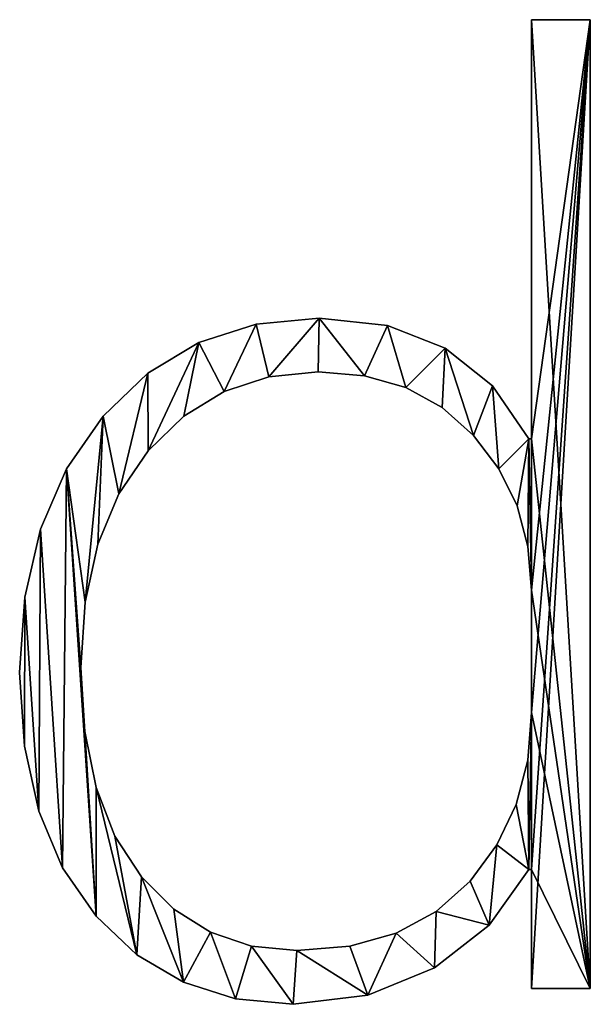
# Model space of a CAD drawing. Units: inches. Extents: x -10.5 to 38.5, y -2.5 to 45.1.
# Drawn here: x 8.8 to 9.5, y -2.2 to -1 of the extents above; entities that cross this region are included whole.
import ezdxf

# ---------------------------------------------------------------- set-up
doc = ezdxf.new("R2010")
doc.units = ezdxf.units.IN
doc.header["$MEASUREMENT"] = 0
doc.layers.get('0').update_dxf_attribs({"true_color": 0xff5454})

# ---------------------------------------------------------------- blocks, each defined once
blk = doc.blocks.new('By__www_triadgr_')
for p, q in [((89.339, 10.623), (89.339, 15.819)), ((89.339, 15.819), (90.068, 15.819)), ((89.339, 10.623, 1.181), (89.339, 15.819, 1.181)), ((89.339, 15.819, 1.181), (90.068, 15.819, 1.181)), ((89.339, 15.819), (89.339, 15.819, 1.181)), ((90.068, 15.819), (90.068, 3.81)), ((90.068, 15.819, 1.181), (90.068, 3.81, 1.181)), ((90.068, 15.819), (90.068, 15.819, 1.181)), ((86.709, 12.12), (86.709, 12.12, 1.181)), ((85.924, 12.044), (85.924, 12.044, 1.181)), ((87.555, 12.026), (87.555, 12.026, 1.181)), ((85.215, 11.816), (85.215, 11.816, 1.181)), ((88.27, 11.746), (88.27, 11.746, 1.181)), ((84.583, 11.436), (84.583, 11.436, 1.181)), ((86.083, 11.393), (86.083, 11.393, 1.181)), ((86.693, 11.455), (86.693, 11.455, 1.181)), ((87.268, 11.405), (87.268, 11.405, 1.181)), ((87.782, 11.258), (87.782, 11.258, 1.181)), ((88.854, 11.278), (88.854, 11.278, 1.181)), ((85.529, 11.21), (85.529, 11.21, 1.181)), ((88.233, 11.011), (88.233, 11.011, 1.181)), ((84.028, 10.904), (84.028, 10.904, 1.181)), ((85.03, 10.904), (85.03, 10.904, 1.181)), ((88.622, 10.666), (88.622, 10.666, 1.181)), ((89.307, 10.623), (89.339, 10.623)), ((89.307, 10.623, 1.181), (89.339, 10.623, 1.181)), ((89.307, 10.623), (89.307, 10.623, 1.181)), ((89.339, 10.623), (89.339, 10.623, 1.181)), ((84.586, 10.476), (84.586, 10.476, 1.181)), ((83.576, 10.249), (83.576, 10.249, 1.181)), ((88.936, 10.251), (88.936, 10.251, 1.181)), ((84.222, 9.941), (84.222, 9.941, 1.181)), ((89.16, 9.792), (89.16, 9.792, 1.181)), ((83.252, 9.501), (83.252, 9.501, 1.181)), ((83.962, 9.315), (83.962, 9.315, 1.181)), ((89.294, 9.29), (89.294, 9.29, 1.181)), ((89.339, 8.745), (89.339, 8.745, 1.181)), ((83.059, 8.659), (83.059, 8.659, 1.181)), ((83.806, 8.597), (83.806, 8.597, 1.181)), ((82.994, 7.724), (82.994, 7.724, 1.181)), ((83.754, 7.787), (83.754, 7.787, 1.181)), ((89.339, 7.232), (89.339, 7.232, 1.181)), ((83.801, 6.995), (83.801, 6.995, 1.181)), ((83.053, 6.813), (83.053, 6.813, 1.181)), ((89.292, 6.638), (89.292, 6.638, 1.181)), ((83.942, 6.299), (83.942, 6.299, 1.181)), ((83.231, 6.007), (83.231, 6.007, 1.181)), ((89.149, 6.091), (89.149, 6.091, 1.181)), ((84.176, 5.698), (84.176, 5.698, 1.181)), ((88.911, 5.59), (88.911, 5.59, 1.181)), ((83.527, 5.304), (83.527, 5.304, 1.181)), ((89.339, 5.284), (89.307, 5.284)), ((89.339, 5.284, 1.181), (89.307, 5.284, 1.181)), ((89.307, 5.284), (89.307, 5.284, 1.181)), ((89.339, 3.81), (89.339, 5.284)), ((89.339, 3.81, 1.181), (89.339, 5.284, 1.181)), ((89.339, 5.284), (89.339, 5.284, 1.181)), ((84.503, 5.193), (84.503, 5.193, 1.181)), ((88.579, 5.137), (88.579, 5.137, 1.181)), ((84.904, 4.792), (84.904, 4.792, 1.181)), ((88.159, 4.761), (88.159, 4.761, 1.181)), ((83.941, 4.705), (83.941, 4.705, 1.181)), ((88.816, 4.594), (88.816, 4.594, 1.181)), ((85.36, 4.506), (85.36, 4.506, 1.181)), ((87.662, 4.493), (87.662, 4.493, 1.181)), ((85.869, 4.335), (85.869, 4.335, 1.181)), ((86.432, 4.278), (86.432, 4.278, 1.181)), ((87.086, 4.331), (87.086, 4.331, 1.181)), ((84.448, 4.227), (84.448, 4.227, 1.181)), ((88.135, 4.064), (88.135, 4.064, 1.181)), ((85.025, 3.886), (85.025, 3.886, 1.181)), ((90.068, 3.81), (89.339, 3.81)), ((90.068, 3.81, 1.181), (89.339, 3.81, 1.181)), ((89.339, 3.81), (89.339, 3.81, 1.181)), ((90.068, 3.81), (90.068, 3.81, 1.181)), ((85.67, 3.681), (85.67, 3.681, 1.181)), ((87.309, 3.725), (87.309, 3.725, 1.181)), ((86.384, 3.612), (86.384, 3.612, 1.181))]:
    blk.add_line(p, q)
for points in [[(89.307, 5.284, 0), (88.816, 4.594, 0), (88.135, 4.064, 0), (87.309, 3.725, 0), (86.384, 3.612, 0), (85.67, 3.681, 0), (85.025, 3.886, 0), (84.448, 4.227, 0), (83.941, 4.705, 0), (83.527, 5.304, 0), (83.231, 6.007, 0), (83.053, 6.813, 0), (82.994, 7.724, 0), (83.059, 8.659, 0), (83.252, 9.501, 0), (83.576, 10.249, 0), (84.028, 10.904, 0), (84.583, 11.436, 0), (85.215, 11.816, 0), (85.924, 12.044, 0), (86.709, 12.12, 0), (87.555, 12.026, 0), (88.27, 11.746, 0), (88.854, 11.278, 0), (89.307, 10.623, 0)], [(89.307, 5.284, 1.181), (88.816, 4.594, 1.181), (88.135, 4.064, 1.181), (87.309, 3.725, 1.181), (86.384, 3.612, 1.181), (85.67, 3.681, 1.181), (85.025, 3.886, 1.181), (84.448, 4.227, 1.181), (83.941, 4.705, 1.181), (83.527, 5.304, 1.181), (83.231, 6.007, 1.181), (83.053, 6.813, 1.181), (82.994, 7.724, 1.181), (83.059, 8.659, 1.181), (83.252, 9.501, 1.181), (83.576, 10.249, 1.181), (84.028, 10.904, 1.181), (84.583, 11.436, 1.181), (85.215, 11.816, 1.181), (85.924, 12.044, 1.181), (86.709, 12.12, 1.181), (87.555, 12.026, 1.181), (88.27, 11.746, 1.181), (88.854, 11.278, 1.181), (89.307, 10.623, 1.181)]]:
    blk.add_polyline3d(points)
for points in [[(89.339, 8.745, 0), (89.294, 9.29, 0), (89.16, 9.792, 0), (88.936, 10.251, 0), (88.622, 10.666, 0), (88.233, 11.011, 0), (87.782, 11.258, 0), (87.268, 11.405, 0), (86.693, 11.455, 0), (86.083, 11.393, 0), (85.529, 11.21, 0), (85.03, 10.904, 0), (84.586, 10.476, 0), (84.222, 9.941, 0), (83.962, 9.315, 0), (83.806, 8.597, 0), (83.754, 7.787, 0), (83.801, 6.995, 0), (83.942, 6.299, 0), (84.176, 5.698, 0), (84.503, 5.193, 0), (84.904, 4.792, 0), (85.36, 4.506, 0), (85.869, 4.335, 0), (86.432, 4.278, 0), (87.086, 4.331, 0), (87.662, 4.493, 0), (88.159, 4.761, 0), (88.579, 5.137, 0), (88.911, 5.59, 0), (89.149, 6.091, 0), (89.292, 6.638, 0), (89.339, 7.232, 0), (89.339, 8.745, 0)], [(89.339, 8.745, 1.181), (89.294, 9.29, 1.181), (89.16, 9.792, 1.181), (88.936, 10.251, 1.181), (88.622, 10.666, 1.181), (88.233, 11.011, 1.181), (87.782, 11.258, 1.181), (87.268, 11.405, 1.181), (86.693, 11.455, 1.181), (86.083, 11.393, 1.181), (85.529, 11.21, 1.181), (85.03, 10.904, 1.181), (84.586, 10.476, 1.181), (84.222, 9.941, 1.181), (83.962, 9.315, 1.181), (83.806, 8.597, 1.181), (83.754, 7.787, 1.181), (83.801, 6.995, 1.181), (83.942, 6.299, 1.181), (84.176, 5.698, 1.181), (84.503, 5.193, 1.181), (84.904, 4.792, 1.181), (85.36, 4.506, 1.181), (85.869, 4.335, 1.181), (86.432, 4.278, 1.181), (87.086, 4.331, 1.181), (87.662, 4.493, 1.181), (88.159, 4.761, 1.181), (88.579, 5.137, 1.181), (88.911, 5.59, 1.181), (89.149, 6.091, 1.181), (89.292, 6.638, 1.181), (89.339, 7.232, 1.181), (89.339, 8.745, 1.181)]]:
    blk.add_polyline3d(points, close=True)
mesh = blk.add_polyface()
corners = [(90.068, 15.819), (89.339, 10.623), (89.339, 15.819), (89.339, 8.745), (89.339, 7.232), (89.339, 5.284), (89.339, 3.81), (90.068, 3.81), (83.059, 8.659), (83.053, 6.813), (82.994, 7.724), (83.231, 6.007), (83.252, 9.501), (83.527, 5.304), (83.576, 10.249), (83.941, 4.705), (83.801, 6.995), (83.754, 7.787), (83.942, 6.299), (84.448, 4.227), (84.176, 5.698), (84.503, 5.193), (85.025, 3.886), (84.904, 4.792), (85.36, 4.506), (85.67, 3.681), (85.869, 4.335), (86.384, 3.612), (86.432, 4.278), (87.309, 3.725), (87.086, 4.331), (87.662, 4.493), (88.135, 4.064), (88.159, 4.761), (88.816, 4.594), (88.579, 5.137), (88.911, 5.59), (89.307, 5.284), (89.149, 6.091), (89.292, 6.638), (83.806, 8.597), (84.028, 10.904), (83.962, 9.315), (84.222, 9.941), (84.583, 11.436), (84.586, 10.476), (85.215, 11.816), (85.03, 10.904), (85.529, 11.21), (85.924, 12.044), (86.083, 11.393), (86.709, 12.12), (86.693, 11.455), (87.268, 11.405), (87.555, 12.026), (87.782, 11.258), (88.27, 11.746), (88.233, 11.011), (88.622, 10.666), (88.854, 11.278), (88.936, 10.251), (89.307, 10.623), (89.16, 9.792), (89.294, 9.29)]
mesh.append_faces([[corners[k] for k in face] for face in [(0, 1, 2), (6, 0, 7), (8, 9, 10)]], dxfattribs={"vtx0": -1})
mesh.append_faces([[corners[k] for k in face] for face in [(3, 0, 4), (5, 0, 6), (9, 8, 11), (11, 12, 13), (13, 14, 15), (16, 14, 17), (15, 18, 19), (19, 21, 22), (22, 24, 25), (25, 26, 27), (27, 28, 29), (29, 31, 32), (32, 33, 34), (34, 36, 37), (37, 4, 5), (40, 41, 42), (42, 41, 43), (43, 44, 45), (45, 46, 47), (47, 46, 48), (48, 49, 50), (50, 51, 52), (52, 51, 53), (53, 54, 55), (55, 56, 57), (57, 56, 58), (58, 59, 60), (60, 61, 62), (62, 61, 63), (63, 61, 3)]], dxfattribs={"vtx0": -1, "vtx1": -1})
mesh.append_faces([[corners[k] for k in face] for face in [(1, 0, 3), (4, 0, 5), (15, 14, 16)]], dxfattribs={"vtx0": -1, "vtx1": -1, "vtx2": -1})
mesh.append_faces([[corners[k] for k in face] for face in [(11, 8, 12), (13, 12, 14), (15, 16, 18), (19, 18, 20), (19, 20, 21), (22, 21, 23), (22, 23, 24), (25, 24, 26), (27, 26, 28), (29, 28, 30), (29, 30, 31), (32, 31, 33), (34, 33, 35), (34, 35, 36), (37, 36, 38), (37, 38, 39), (37, 39, 4), (14, 40, 17), (40, 14, 41), (43, 41, 44), (45, 44, 46), (48, 46, 49), (50, 49, 51), (53, 51, 54), (55, 54, 56), (58, 56, 59), (60, 59, 61), (3, 61, 1)]], dxfattribs={"vtx0": -1, "vtx2": -1})
mesh = blk.add_polyface()
corners = [(90.068, 3.81, 1.181), (89.339, 5.284, 1.181), (89.339, 3.81, 1.181), (89.339, 7.232, 1.181), (89.339, 8.745, 1.181), (89.339, 10.623, 1.181), (89.339, 15.819, 1.181), (90.068, 15.819, 1.181), (83.576, 10.249, 1.181), (83.806, 8.597, 1.181), (84.028, 10.904, 1.181), (83.754, 7.787, 1.181), (83.962, 9.315, 1.181), (84.222, 9.941, 1.181), (84.583, 11.436, 1.181), (84.586, 10.476, 1.181), (85.215, 11.816, 1.181), (85.03, 10.904, 1.181), (85.529, 11.21, 1.181), (85.924, 12.044, 1.181), (86.083, 11.393, 1.181), (86.709, 12.12, 1.181), (86.693, 11.455, 1.181), (87.268, 11.405, 1.181), (87.555, 12.026, 1.181), (87.782, 11.258, 1.181), (88.27, 11.746, 1.181), (88.233, 11.011, 1.181), (88.622, 10.666, 1.181), (88.854, 11.278, 1.181), (88.936, 10.251, 1.181), (89.307, 10.623, 1.181), (89.16, 9.792, 1.181), (89.294, 9.29, 1.181), (83.053, 6.813, 1.181), (83.059, 8.659, 1.181), (82.994, 7.724, 1.181), (83.231, 6.007, 1.181), (83.252, 9.501, 1.181), (83.527, 5.304, 1.181), (83.941, 4.705, 1.181), (83.801, 6.995, 1.181), (83.942, 6.299, 1.181), (84.448, 4.227, 1.181), (84.176, 5.698, 1.181), (84.503, 5.193, 1.181), (85.025, 3.886, 1.181), (84.904, 4.792, 1.181), (85.36, 4.506, 1.181), (85.67, 3.681, 1.181), (85.869, 4.335, 1.181), (86.384, 3.612, 1.181), (86.432, 4.278, 1.181), (87.309, 3.725, 1.181), (87.086, 4.331, 1.181), (87.662, 4.493, 1.181), (88.135, 4.064, 1.181), (88.159, 4.761, 1.181), (88.816, 4.594, 1.181), (88.579, 5.137, 1.181), (88.911, 5.59, 1.181), (89.307, 5.284, 1.181), (89.149, 6.091, 1.181), (89.292, 6.638, 1.181)]
mesh.append_faces([[corners[k] for k in face] for face in [(0, 1, 2), (6, 0, 7), (34, 35, 36)]], dxfattribs={"vtx0": -1})
mesh.append_faces([[corners[k] for k in face] for face in [(3, 0, 4), (5, 0, 6), (8, 9, 10), (9, 8, 11), (10, 13, 14), (14, 15, 16), (16, 18, 19), (19, 20, 21), (21, 23, 24), (24, 25, 26), (26, 28, 29), (29, 30, 31), (31, 4, 5), (35, 37, 38), (38, 39, 8), (41, 40, 42), (42, 43, 44), (44, 43, 45), (45, 46, 47), (47, 46, 48), (48, 49, 50), (50, 51, 52), (52, 53, 54), (54, 53, 55), (55, 56, 57), (57, 58, 59), (59, 58, 60), (60, 61, 62), (62, 61, 63), (63, 61, 3)]], dxfattribs={"vtx0": -1, "vtx1": -1})
mesh.append_faces([[corners[k] for k in face] for face in [(1, 0, 3), (4, 0, 5), (8, 40, 41)]], dxfattribs={"vtx0": -1, "vtx1": -1, "vtx2": -1})
mesh.append_faces([[corners[k] for k in face] for face in [(10, 9, 12), (10, 12, 13), (14, 13, 15), (16, 15, 17), (16, 17, 18), (19, 18, 20), (21, 20, 22), (21, 22, 23), (24, 23, 25), (26, 25, 27), (26, 27, 28), (29, 28, 30), (31, 30, 32), (31, 32, 33), (31, 33, 4), (35, 34, 37), (38, 37, 39), (8, 39, 40), (8, 41, 11), (42, 40, 43), (45, 43, 46), (48, 46, 49), (50, 49, 51), (52, 51, 53), (55, 53, 56), (57, 56, 58), (60, 58, 61), (3, 61, 1)]], dxfattribs={"vtx0": -1, "vtx2": -1})
mesh = blk.add_polyface()
corners = [(89.339, 15.819, 1.181), (89.339, 10.623), (89.339, 10.623, 1.181), (89.339, 15.819)]
mesh.append_faces([[corners[k] for k in face] for face in [(0, 1, 2), (1, 0, 3)]], dxfattribs={"vtx0": -1})
mesh = blk.add_polyface()
corners = [(89.339, 15.819, 1.181), (90.068, 15.819), (89.339, 15.819), (90.068, 15.819, 1.181)]
mesh.append_faces([[corners[k] for k in face] for face in [(0, 1, 2), (1, 0, 3)]], dxfattribs={"vtx0": -1})
mesh = blk.add_polyface()
corners = [(90.068, 15.819), (90.068, 3.81, 1.181), (90.068, 3.81), (90.068, 15.819, 1.181)]
mesh.append_faces([[corners[k] for k in face] for face in [(0, 1, 2), (1, 0, 3)]], dxfattribs={"vtx0": -1})
mesh = blk.add_polyface()
corners = [(85.924, 12.044, 1.181), (86.709, 12.12), (85.924, 12.044), (86.709, 12.12, 1.181)]
mesh.append_faces([[corners[k] for k in face] for face in [(0, 1, 2), (1, 0, 3)]], dxfattribs={"vtx0": -1})
mesh = blk.add_polyface()
corners = [(86.709, 12.12, 1.181), (87.555, 12.026), (86.709, 12.12), (87.555, 12.026, 1.181)]
mesh.append_faces([[corners[k] for k in face] for face in [(0, 1, 2), (1, 0, 3)]], dxfattribs={"vtx0": -1})
mesh = blk.add_polyface()
corners = [(85.215, 11.816, 1.181), (85.924, 12.044), (85.215, 11.816), (85.924, 12.044, 1.181)]
mesh.append_faces([[corners[k] for k in face] for face in [(0, 1, 2), (1, 0, 3)]], dxfattribs={"vtx0": -1})
mesh = blk.add_polyface()
corners = [(87.555, 12.026, 1.181), (88.27, 11.746), (87.555, 12.026), (88.27, 11.746, 1.181)]
mesh.append_faces([[corners[k] for k in face] for face in [(0, 1, 2), (1, 0, 3)]], dxfattribs={"vtx0": -1})
mesh = blk.add_polyface()
corners = [(84.583, 11.436, 1.181), (85.215, 11.816), (84.583, 11.436), (85.215, 11.816, 1.181)]
mesh.append_faces([[corners[k] for k in face] for face in [(0, 1, 2), (1, 0, 3)]], dxfattribs={"vtx0": -1})
mesh = blk.add_polyface()
corners = [(88.27, 11.746, 1.181), (88.854, 11.278), (88.27, 11.746), (88.854, 11.278, 1.181)]
mesh.append_faces([[corners[k] for k in face] for face in [(0, 1, 2), (1, 0, 3)]], dxfattribs={"vtx0": -1})
mesh = blk.add_polyface()
corners = [(84.028, 10.904, 1.181), (84.583, 11.436), (84.028, 10.904), (84.583, 11.436, 1.181)]
mesh.append_faces([[corners[k] for k in face] for face in [(0, 1, 2), (1, 0, 3)]], dxfattribs={"vtx0": -1})
mesh = blk.add_polyface()
corners = [(86.083, 11.393, 1.181), (85.529, 11.21), (86.083, 11.393), (85.529, 11.21, 1.181)]
mesh.append_faces([[corners[k] for k in face] for face in [(0, 1, 2), (1, 0, 3)]], dxfattribs={"vtx0": -1})
mesh = blk.add_polyface()
corners = [(86.693, 11.455, 1.181), (86.083, 11.393), (86.693, 11.455), (86.083, 11.393, 1.181)]
mesh.append_faces([[corners[k] for k in face] for face in [(0, 1, 2), (1, 0, 3)]], dxfattribs={"vtx0": -1})
mesh = blk.add_polyface()
corners = [(87.268, 11.405, 1.181), (86.693, 11.455), (87.268, 11.405), (86.693, 11.455, 1.181)]
mesh.append_faces([[corners[k] for k in face] for face in [(0, 1, 2), (1, 0, 3)]], dxfattribs={"vtx0": -1})
mesh = blk.add_polyface()
corners = [(87.782, 11.258, 1.181), (87.268, 11.405), (87.782, 11.258), (87.268, 11.405, 1.181)]
mesh.append_faces([[corners[k] for k in face] for face in [(0, 1, 2), (1, 0, 3)]], dxfattribs={"vtx0": -1})
mesh = blk.add_polyface()
corners = [(88.233, 11.011, 1.181), (87.782, 11.258), (88.233, 11.011), (87.782, 11.258, 1.181)]
mesh.append_faces([[corners[k] for k in face] for face in [(0, 1, 2), (1, 0, 3)]], dxfattribs={"vtx0": -1})
mesh = blk.add_polyface()
corners = [(88.854, 11.278), (89.307, 10.623, 1.181), (89.307, 10.623), (88.854, 11.278, 1.181)]
mesh.append_faces([[corners[k] for k in face] for face in [(0, 1, 2), (1, 0, 3)]], dxfattribs={"vtx0": -1})
mesh = blk.add_polyface()
corners = [(85.529, 11.21, 1.181), (85.03, 10.904), (85.529, 11.21), (85.03, 10.904, 1.181)]
mesh.append_faces([[corners[k] for k in face] for face in [(0, 1, 2), (1, 0, 3)]], dxfattribs={"vtx0": -1})
mesh = blk.add_polyface()
corners = [(88.622, 10.666, 1.181), (88.233, 11.011), (88.622, 10.666), (88.233, 11.011, 1.181)]
mesh.append_faces([[corners[k] for k in face] for face in [(0, 1, 2), (1, 0, 3)]], dxfattribs={"vtx0": -1})
mesh = blk.add_polyface()
corners = [(84.028, 10.904, 1.181), (83.576, 10.249), (83.576, 10.249, 1.181), (84.028, 10.904)]
mesh.append_faces([[corners[k] for k in face] for face in [(0, 1, 2), (1, 0, 3)]], dxfattribs={"vtx0": -1})
mesh = blk.add_polyface()
corners = [(85.03, 10.904, 1.181), (84.586, 10.476), (85.03, 10.904), (84.586, 10.476, 1.181)]
mesh.append_faces([[corners[k] for k in face] for face in [(0, 1, 2), (1, 0, 3)]], dxfattribs={"vtx0": -1})
mesh = blk.add_polyface()
corners = [(88.622, 10.666, 1.181), (88.936, 10.251), (88.936, 10.251, 1.181), (88.622, 10.666)]
mesh.append_faces([[corners[k] for k in face] for face in [(0, 1, 2), (1, 0, 3)]], dxfattribs={"vtx0": -1})
mesh = blk.add_polyface()
corners = [(89.307, 10.623, 1.181), (89.339, 10.623), (89.307, 10.623), (89.339, 10.623, 1.181)]
mesh.append_faces([[corners[k] for k in face] for face in [(0, 1, 2), (1, 0, 3)]], dxfattribs={"vtx0": -1})
mesh = blk.add_polyface()
corners = [(84.586, 10.476), (84.222, 9.941, 1.181), (84.222, 9.941), (84.586, 10.476, 1.181)]
mesh.append_faces([[corners[k] for k in face] for face in [(0, 1, 2), (1, 0, 3)]], dxfattribs={"vtx0": -1})
mesh = blk.add_polyface()
corners = [(83.576, 10.249, 1.181), (83.252, 9.501), (83.252, 9.501, 1.181), (83.576, 10.249)]
mesh.append_faces([[corners[k] for k in face] for face in [(0, 1, 2), (1, 0, 3)]], dxfattribs={"vtx0": -1})
mesh = blk.add_polyface()
corners = [(88.936, 10.251, 1.181), (89.16, 9.792), (89.16, 9.792, 1.181), (88.936, 10.251)]
mesh.append_faces([[corners[k] for k in face] for face in [(0, 1, 2), (1, 0, 3)]], dxfattribs={"vtx0": -1})
mesh = blk.add_polyface()
corners = [(84.222, 9.941), (83.962, 9.315, 1.181), (83.962, 9.315), (84.222, 9.941, 1.181)]
mesh.append_faces([[corners[k] for k in face] for face in [(0, 1, 2), (1, 0, 3)]], dxfattribs={"vtx0": -1})
mesh = blk.add_polyface()
corners = [(89.16, 9.792, 1.181), (89.294, 9.29), (89.294, 9.29, 1.181), (89.16, 9.792)]
mesh.append_faces([[corners[k] for k in face] for face in [(0, 1, 2), (1, 0, 3)]], dxfattribs={"vtx0": -1})
mesh = blk.add_polyface()
corners = [(83.252, 9.501, 1.181), (83.059, 8.659), (83.059, 8.659, 1.181), (83.252, 9.501)]
mesh.append_faces([[corners[k] for k in face] for face in [(0, 1, 2), (1, 0, 3)]], dxfattribs={"vtx0": -1})
mesh = blk.add_polyface()
corners = [(83.962, 9.315), (83.806, 8.597, 1.181), (83.806, 8.597), (83.962, 9.315, 1.181)]
mesh.append_faces([[corners[k] for k in face] for face in [(0, 1, 2), (1, 0, 3)]], dxfattribs={"vtx0": -1})
mesh = blk.add_polyface()
corners = [(89.294, 9.29, 1.181), (89.339, 8.745), (89.339, 8.745, 1.181), (89.294, 9.29)]
mesh.append_faces([[corners[k] for k in face] for face in [(0, 1, 2), (1, 0, 3)]], dxfattribs={"vtx0": -1})
mesh = blk.add_polyface()
corners = [(89.339, 8.745, 1.181), (89.339, 7.232), (89.339, 7.232, 1.181), (89.339, 8.745)]
mesh.append_faces([[corners[k] for k in face] for face in [(0, 1, 2), (1, 0, 3)]], dxfattribs={"vtx0": -1})
mesh = blk.add_polyface()
corners = [(83.059, 8.659, 1.181), (82.994, 7.724), (82.994, 7.724, 1.181), (83.059, 8.659)]
mesh.append_faces([[corners[k] for k in face] for face in [(0, 1, 2), (1, 0, 3)]], dxfattribs={"vtx0": -1})
mesh = blk.add_polyface()
corners = [(83.806, 8.597), (83.754, 7.787, 1.181), (83.754, 7.787), (83.806, 8.597, 1.181)]
mesh.append_faces([[corners[k] for k in face] for face in [(0, 1, 2), (1, 0, 3)]], dxfattribs={"vtx0": -1})
mesh = blk.add_polyface()
corners = [(82.994, 7.724, 1.181), (83.053, 6.813), (83.053, 6.813, 1.181), (82.994, 7.724)]
mesh.append_faces([[corners[k] for k in face] for face in [(0, 1, 2), (1, 0, 3)]], dxfattribs={"vtx0": -1})
mesh = blk.add_polyface()
corners = [(83.754, 7.787), (83.801, 6.995, 1.181), (83.801, 6.995), (83.754, 7.787, 1.181)]
mesh.append_faces([[corners[k] for k in face] for face in [(0, 1, 2), (1, 0, 3)]], dxfattribs={"vtx0": -1})
mesh = blk.add_polyface()
corners = [(89.339, 7.232, 1.181), (89.292, 6.638), (89.292, 6.638, 1.181), (89.339, 7.232)]
mesh.append_faces([[corners[k] for k in face] for face in [(0, 1, 2), (1, 0, 3)]], dxfattribs={"vtx0": -1})
mesh = blk.add_polyface()
corners = [(83.801, 6.995), (83.942, 6.299, 1.181), (83.942, 6.299), (83.801, 6.995, 1.181)]
mesh.append_faces([[corners[k] for k in face] for face in [(0, 1, 2), (1, 0, 3)]], dxfattribs={"vtx0": -1})
mesh = blk.add_polyface()
corners = [(83.053, 6.813, 1.181), (83.231, 6.007), (83.231, 6.007, 1.181), (83.053, 6.813)]
mesh.append_faces([[corners[k] for k in face] for face in [(0, 1, 2), (1, 0, 3)]], dxfattribs={"vtx0": -1})
mesh = blk.add_polyface()
corners = [(89.292, 6.638, 1.181), (89.149, 6.091), (89.149, 6.091, 1.181), (89.292, 6.638)]
mesh.append_faces([[corners[k] for k in face] for face in [(0, 1, 2), (1, 0, 3)]], dxfattribs={"vtx0": -1})
mesh = blk.add_polyface()
corners = [(83.942, 6.299), (84.176, 5.698, 1.181), (84.176, 5.698), (83.942, 6.299, 1.181)]
mesh.append_faces([[corners[k] for k in face] for face in [(0, 1, 2), (1, 0, 3)]], dxfattribs={"vtx0": -1})
mesh = blk.add_polyface()
corners = [(83.231, 6.007, 1.181), (83.527, 5.304), (83.527, 5.304, 1.181), (83.231, 6.007)]
mesh.append_faces([[corners[k] for k in face] for face in [(0, 1, 2), (1, 0, 3)]], dxfattribs={"vtx0": -1})
mesh = blk.add_polyface()
corners = [(89.149, 6.091, 1.181), (88.911, 5.59), (88.911, 5.59, 1.181), (89.149, 6.091)]
mesh.append_faces([[corners[k] for k in face] for face in [(0, 1, 2), (1, 0, 3)]], dxfattribs={"vtx0": -1})
mesh = blk.add_polyface()
corners = [(84.176, 5.698), (84.503, 5.193, 1.181), (84.503, 5.193), (84.176, 5.698, 1.181)]
mesh.append_faces([[corners[k] for k in face] for face in [(0, 1, 2), (1, 0, 3)]], dxfattribs={"vtx0": -1})
mesh = blk.add_polyface()
corners = [(88.911, 5.59, 1.181), (88.579, 5.137), (88.579, 5.137, 1.181), (88.911, 5.59)]
mesh.append_faces([[corners[k] for k in face] for face in [(0, 1, 2), (1, 0, 3)]], dxfattribs={"vtx0": -1})
mesh = blk.add_polyface()
corners = [(83.527, 5.304, 1.181), (83.941, 4.705), (83.941, 4.705, 1.181), (83.527, 5.304)]
mesh.append_faces([[corners[k] for k in face] for face in [(0, 1, 2), (1, 0, 3)]], dxfattribs={"vtx0": -1})
mesh = blk.add_polyface()
corners = [(89.307, 5.284), (88.816, 4.594, 1.181), (88.816, 4.594), (89.307, 5.284, 1.181)]
mesh.append_faces([[corners[k] for k in face] for face in [(0, 1, 2), (1, 0, 3)]], dxfattribs={"vtx0": -1})
mesh = blk.add_polyface()
corners = [(89.339, 5.284, 1.181), (89.307, 5.284), (89.339, 5.284), (89.307, 5.284, 1.181)]
mesh.append_faces([[corners[k] for k in face] for face in [(0, 1, 2), (1, 0, 3)]], dxfattribs={"vtx0": -1})
mesh = blk.add_polyface()
corners = [(89.339, 5.284, 1.181), (89.339, 3.81), (89.339, 3.81, 1.181), (89.339, 5.284)]
mesh.append_faces([[corners[k] for k in face] for face in [(0, 1, 2), (1, 0, 3)]], dxfattribs={"vtx0": -1})
mesh = blk.add_polyface()
corners = [(84.503, 5.193, 1.181), (84.904, 4.792), (84.503, 5.193), (84.904, 4.792, 1.181)]
mesh.append_faces([[corners[k] for k in face] for face in [(0, 1, 2), (1, 0, 3)]], dxfattribs={"vtx0": -1})
mesh = blk.add_polyface()
corners = [(88.159, 4.761, 1.181), (88.579, 5.137), (88.159, 4.761), (88.579, 5.137, 1.181)]
mesh.append_faces([[corners[k] for k in face] for face in [(0, 1, 2), (1, 0, 3)]], dxfattribs={"vtx0": -1})
mesh = blk.add_polyface()
corners = [(84.904, 4.792, 1.181), (85.36, 4.506), (84.904, 4.792), (85.36, 4.506, 1.181)]
mesh.append_faces([[corners[k] for k in face] for face in [(0, 1, 2), (1, 0, 3)]], dxfattribs={"vtx0": -1})
mesh = blk.add_polyface()
corners = [(87.662, 4.493, 1.181), (88.159, 4.761), (87.662, 4.493), (88.159, 4.761, 1.181)]
mesh.append_faces([[corners[k] for k in face] for face in [(0, 1, 2), (1, 0, 3)]], dxfattribs={"vtx0": -1})
mesh = blk.add_polyface()
corners = [(84.448, 4.227, 1.181), (83.941, 4.705), (84.448, 4.227), (83.941, 4.705, 1.181)]
mesh.append_faces([[corners[k] for k in face] for face in [(0, 1, 2), (1, 0, 3)]], dxfattribs={"vtx0": -1})
mesh = blk.add_polyface()
corners = [(88.816, 4.594, 1.181), (88.135, 4.064), (88.816, 4.594), (88.135, 4.064, 1.181)]
mesh.append_faces([[corners[k] for k in face] for face in [(0, 1, 2), (1, 0, 3)]], dxfattribs={"vtx0": -1})
mesh = blk.add_polyface()
corners = [(85.36, 4.506, 1.181), (85.869, 4.335), (85.36, 4.506), (85.869, 4.335, 1.181)]
mesh.append_faces([[corners[k] for k in face] for face in [(0, 1, 2), (1, 0, 3)]], dxfattribs={"vtx0": -1})
mesh = blk.add_polyface()
corners = [(87.086, 4.331, 1.181), (87.662, 4.493), (87.086, 4.331), (87.662, 4.493, 1.181)]
mesh.append_faces([[corners[k] for k in face] for face in [(0, 1, 2), (1, 0, 3)]], dxfattribs={"vtx0": -1})
mesh = blk.add_polyface()
corners = [(85.869, 4.335, 1.181), (86.432, 4.278), (85.869, 4.335), (86.432, 4.278, 1.181)]
mesh.append_faces([[corners[k] for k in face] for face in [(0, 1, 2), (1, 0, 3)]], dxfattribs={"vtx0": -1})
mesh = blk.add_polyface()
corners = [(86.432, 4.278, 1.181), (87.086, 4.331), (86.432, 4.278), (87.086, 4.331, 1.181)]
mesh.append_faces([[corners[k] for k in face] for face in [(0, 1, 2), (1, 0, 3)]], dxfattribs={"vtx0": -1})
mesh = blk.add_polyface()
corners = [(85.025, 3.886, 1.181), (84.448, 4.227), (85.025, 3.886), (84.448, 4.227, 1.181)]
mesh.append_faces([[corners[k] for k in face] for face in [(0, 1, 2), (1, 0, 3)]], dxfattribs={"vtx0": -1})
mesh = blk.add_polyface()
corners = [(88.135, 4.064, 1.181), (87.309, 3.725), (88.135, 4.064), (87.309, 3.725, 1.181)]
mesh.append_faces([[corners[k] for k in face] for face in [(0, 1, 2), (1, 0, 3)]], dxfattribs={"vtx0": -1})
mesh = blk.add_polyface()
corners = [(85.67, 3.681, 1.181), (85.025, 3.886), (85.67, 3.681), (85.025, 3.886, 1.181)]
mesh.append_faces([[corners[k] for k in face] for face in [(0, 1, 2), (1, 0, 3)]], dxfattribs={"vtx0": -1})
mesh = blk.add_polyface()
corners = [(90.068, 3.81, 1.181), (89.339, 3.81), (90.068, 3.81), (89.339, 3.81, 1.181)]
mesh.append_faces([[corners[k] for k in face] for face in [(0, 1, 2), (1, 0, 3)]], dxfattribs={"vtx0": -1})
mesh = blk.add_polyface()
corners = [(86.384, 3.612, 1.181), (85.67, 3.681), (86.384, 3.612), (85.67, 3.681, 1.181)]
mesh.append_faces([[corners[k] for k in face] for face in [(0, 1, 2), (1, 0, 3)]], dxfattribs={"vtx0": -1})
mesh = blk.add_polyface()
corners = [(87.309, 3.725, 1.181), (86.384, 3.612), (87.309, 3.725), (86.384, 3.612, 1.181)]
mesh.append_faces([[corners[k] for k in face] for face in [(0, 1, 2), (1, 0, 3)]], dxfattribs={"vtx0": -1})

msp = doc.modelspace()

# ---------------------------------------------------------------- block references
at = {"xscale": 0.1, "yscale": 0.1, "zscale": 0.1}
msp.add_blockref('By__www_triadgr_', (0.5236, -2.5445), dxfattribs=at)

doc.saveas('drawing.dxf')
